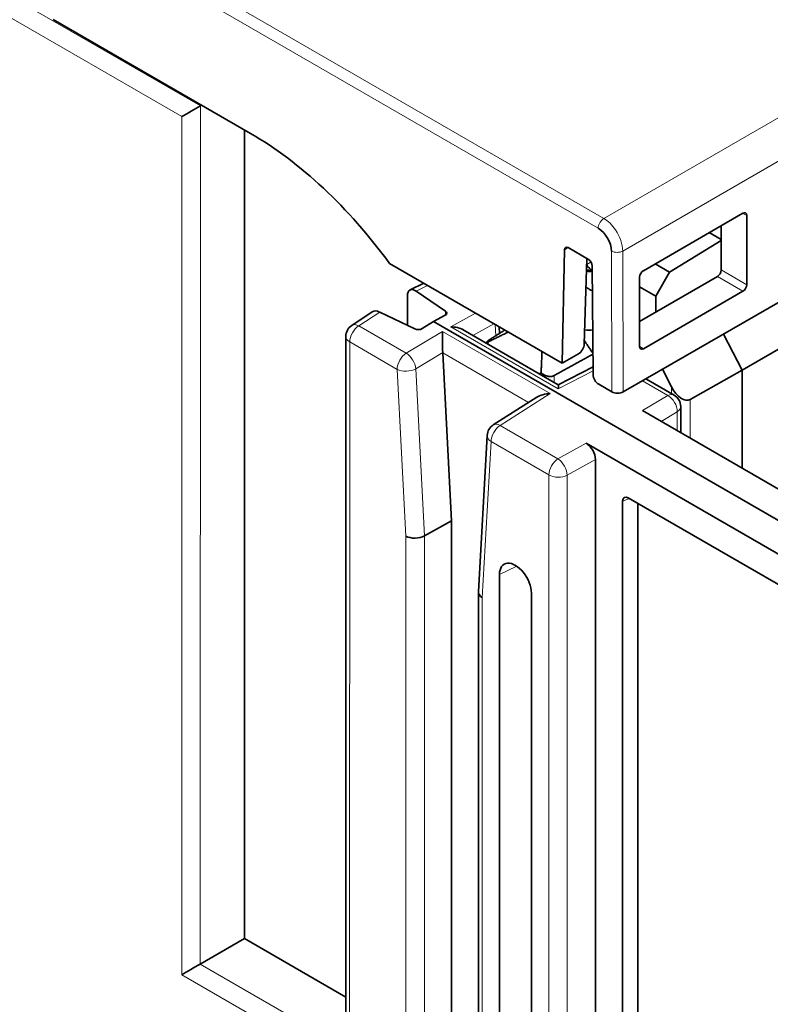
# Model space of a CAD drawing. Units: millimetres. Extents: x 60 to 580, y 9 to 413.
# Drawn here: x 506 to 534, y 315 to 352 of the extents above; entities that cross this region are included whole.
import ezdxf

# ---------------------------------------------------------------- set-up
doc = ezdxf.new("R2010")
doc.units = ezdxf.units.MM
doc.layers.add('1', color=7, linetype='Continuous', true_color=0xffffff)

msp = doc.modelspace()

# ---------------------------------------------------------------- linework, layer by layer
at = {"layer": '1', "color": 8, "linetype": 'Continuous', "lineweight": 18}
for p, q in [((527.824, 344.244), (454.992, 386.3)), ((454.779, 385.932), (527.611, 343.876)), ((470.572, 372.775), (512.658, 348.472)), ((511.964, 348.071), (470.354, 372.099)), ((552.075, 358.246), (527.824, 344.244)), ((528.533, 343.021), (552.78, 357.02)), ((512.658, 348.472), (512.656, 316.226)), ((511.962, 315.825), (511.964, 348.071)), ((533.193, 344.36), (533.042, 344.436)), ((526.478, 343.149), (526.341, 343.07)), ((528.109, 343.019), (528.128, 337.725)), ((528.552, 337.725), (528.533, 343.021)), ((527.18, 342.514), (527.342, 342.608)), ((532.236, 342.308), (533.193, 341.755)), ((533.052, 341.51), (532.096, 342.062)), ((520.764, 341.516), (521.192, 341.73)), ((518.612, 340.208), (519.398, 340.727)), ((521.874, 340.614), (521.874, 340.757)), ((522.996, 340.689), (522.067, 340.174)), ((520.396, 339.179), (518.612, 340.208)), ((522.067, 340.174), (526.113, 337.838)), ((522.895, 339.851), (523.687, 340.29)), ((523.74, 340.259), (523.762, 339.836)), ((521.76, 339.996), (520.396, 339.179)), ((525.805, 337.66), (521.76, 339.996)), ((518.268, 289.103), (518.271, 339.603)), ((518.271, 339.603), (520.054, 338.574)), ((529.169, 339.444), (529.31, 339.35)), ((520.754, 338.596), (521.766, 339.202)), ((521.766, 339.19), (524.993, 337.328)), ((520.054, 338.574), (520.383, 332.307)), ((521.084, 332.316), (520.754, 338.596)), ((525.957, 338.34), (525.957, 338.083)), ((526.113, 337.838), (527.418, 338.517)), ((529.273, 338.141), (530.225, 337.591)), ((530.37, 337.663), (530.37, 337.916)), ((523.925, 336.464), (525.805, 337.66)), ((530.225, 337.591), (529.275, 337.023)), ((531.071, 337.437), (531.07, 335.986)), ((529.975, 336.618), (530.584, 336.983)), ((530.584, 336.983), (530.584, 336.266)), ((526.099, 335.209), (523.925, 336.464)), ((523.256, 329.994), (523.584, 335.859)), ((523.584, 335.859), (525.758, 334.604)), ((527.154, 335.798), (526.099, 335.209)), ((526.446, 334.594), (527.507, 335.186)), ((525.758, 334.604), (525.754, 284.149)), ((526.442, 284.139), (526.446, 334.594)), ((528.782, 333.718), (528.53, 333.62)), ((520.383, 332.307), (520.38, 293.96)), ((521.081, 293.944), (521.084, 332.316)), ((523.9, 330.861), (524.552, 331.176)), ((523.253, 291.648), (523.256, 329.994)), ((512.656, 316.226), (518.123, 313.07)), ((518.123, 312.268), (511.962, 315.825))]:
    msp.add_line(p, q, dxfattribs=at)
at = {"layer": '1', "color": 18, "linetype": 'Continuous', "lineweight": 35}
for p, q in [((507.12, 351.726), (514.545, 347.438)), ((552.76, 351.701), (528.552, 337.725)), ((512.706, 348.5), (512.658, 348.472)), ((514.316, 317.184), (514.318, 347.569)), ((529.311, 342.282), (533.052, 344.442)), ((533.193, 344.36), (533.193, 341.755)), ((532.236, 342.308), (532.23, 343.967)), ((532.232, 343.422), (530.295, 342.226)), ((532.232, 343.453), (531.785, 343.711)), ((526.259, 338.805), (526.341, 343.07)), ((526.482, 343.147), (527.247, 342.705)), ((527.187, 342.74), (527.088, 339.52)), ((540.589, 342.957), (533.019, 338.537)), ((519.772, 342.55), (526.259, 338.805)), ((527.389, 342.461), (527.419, 338.377)), ((529.754, 342.538), (530.295, 342.226)), ((529.169, 340.373), (532.096, 342.062)), ((529.169, 339.432), (529.169, 342.037)), ((530.295, 342.226), (529.783, 341.318)), ((521.053, 341.811), (520.545, 341.557)), ((529.783, 341.318), (529.169, 341.672)), ((520.443, 340.224), (520.443, 341.328)), ((520.764, 341.516), (521.874, 340.757)), ((533.052, 341.51), (529.31, 339.35)), ((529.783, 340.727), (529.783, 341.318)), ((519.118, 340.733), (518.349, 340.225)), ((520.72, 340.091), (519.398, 340.727)), ((521.862, 340.607), (521.426, 340.373)), ((521.426, 340.373), (520.99, 340.104)), ((521.426, 340.373), (539.028, 330.209)), ((526.113, 337.993), (522.542, 340.055)), ((523.908, 339.927), (523.895, 340.169)), ((518.125, 339.807), (518.121, 289.307)), ((533.019, 338.537), (532.321, 339.901)), ((523.427, 339.601), (523.427, 339.543)), ((522.097, 332.882), (521.766, 339.19)), ((526.871, 339.158), (526.259, 338.805)), ((527.417, 338.672), (526.113, 337.993)), ((530.37, 337.916), (530.03, 338.578)), ((530.462, 337.609), (529.407, 338.218)), ((533.019, 338.537), (531.071, 337.437)), ((533.019, 338.537), (533.019, 334.861)), ((527.632, 338.011), (528.128, 337.725)), ((525.301, 337.524), (523.669, 336.485)), ((530.712, 336.192), (530.712, 337.176)), ((540.104, 330.77), (529.275, 337.023)), ((523.438, 336.091), (523.11, 330.217)), ((537.983, 329.545), (527.154, 335.798)), ((527.503, 284.65), (527.507, 335.186)), ((528.527, 285.034), (528.53, 333.62)), ((528.742, 333.742), (569.91, 309.969)), ((529.104, 285.367), (529.107, 333.531)), ((521.084, 332.316), (522.097, 332.882)), ((522.097, 332.882), (522.095, 294.508)), ((523.9, 330.861), (523.898, 290.037)), ((523.109, 330.207), (523.107, 291.843)), ((525.1, 289.343), (525.102, 330.166)), ((512.656, 316.226), (514.316, 317.184)), ((518.123, 314.986), (514.316, 317.184))]:
    msp.add_line(p, q, dxfattribs=at)
for centre, start, end in [((518.625, 339.807), 123.4613, 179.996), ((530.212, 337.176), 359.996, 59.996), ((523.937, 336.063), 122.4664, 176.7978)]:
    msp.add_arc(centre, 0.5, start, end, dxfattribs=at)
for centre, major_axis, ratio, start_param, end_param in [((512.317, 348.276), (0.5, 0.289), 0.000069, 3.926991, 5.462881), ((514.584, 336.848), (-6.542, 11.234), 0.574825, 4.891556, 5.495545), ((533.052, 344.279), (0.1, 0.173), 0.576601, 5.498436, 7.068014), ((527.614, 343.305), (-0.352, 0.605), 0.574826, 3.924755, 5.49553), ((526.482, 342.984), (-0.101, 0.173), 0.574825, 5.495545, 7.040161), ((527.247, 342.542), (-0.101, 0.173), 0.574825, 3.929112, 5.495545), ((526.73, 343.804), (-0.85, 1.472), 0.57735, 2.732519, 2.937213), ((526.801, 343.845), (-0.85, 1.472), 0.57735, 2.671372, 2.868098), ((527.33, 342.612), (0.17, -0.294), 0.57735, 4.820109, 5.750354), ((529.311, 342.119), (0.1, 0.173), 0.578008, 0.786047, 2.355626), ((532.095, 342.226), (0.099, 0.174), 0.580613, 3.925356, 5.494934), ((520.765, 341.108), (-0.218, 0.45), 0.525827, 5.539288, 7.108866), ((533.052, 341.674), (0.1, 0.173), 0.578008, 3.92764, 5.497218), ((519.398, 340.319), (-0.284, 0.412), 0.626562, 5.451155, 6.270868), ((521.721, 340.689), (-0.2, 0.006), 0.556907, 2.372512, 3.856042), ((520.848, 340.185), (0.2, 0.006), 0.597181, 3.99558, 5.47911), ((522.055, 339.759), (-0.702, 0.006), 0.591793, 3.949398, 4.699937), ((526.161, 343.288), (1.775, -3.074), 0.57735, 5.883432, 6.01725), ((521.772, 339.596), (-0.005, 0.58), 0.021476, 0.807707, 2.315521), ((526.876, 339.4), (0.156, 0.256), 0.561997, 3.939451, 5.501521), ((529.311, 339.514), (0.1, 0.173), 0.576601, 2.356843, 3.926422), ((522.126, 339.391), (0.232, 0.443), 0.622801, 2.301706, 2.329781), ((527.631, 338.256), (-0.151, 0.259), 0.574825, 0.787519, 2.353952), ((526.1, 337.423), (0.013, 0.57), 0.008287, 5.528108, 6.278718), ((530.723, 338.131), (-0.334, 0.701), 0.530868, 1.625491, 3.178834), ((525.817, 337.26), (0.702, 0.015), 0.571487, 1.576061, 2.385875), ((528.34, 337.848), (-0.3, 0), 0.577396, 0.785429, 2.356225), ((527.153, 335.39), (-0.25, 0.433), 0.578405, 3.927059, 5.496029), ((528.743, 333.495), (-0.151, 0.262), 0.572981, 5.501507, 7.064707), ((520.736, 332.511), (0.5, 0.013), 0.559109, 3.912368, 5.465711), ((524.501, 330.513), (0.425, -0.736), 0.57735, 0.785318, 3.926911), ((523.609, 330.198), (-0.5, 0.014), 0.59512, 6.266575, 7.085236), ((512.315, 316.029), (0.5, 0.289), 0.000069, 3.926991, 5.462881)]:
    msp.add_ellipse(centre, major_axis=major_axis, ratio=ratio, start_param=start_param, end_param=end_param, dxfattribs=at)
at = {"layer": '1', "color": 8, "linetype": 'Continuous', "lineweight": 18}
for centre, major_axis, ratio, start_param, end_param in [((527.292, 344.129), (-1.56, 2.702), 0.57735, 2.293318, 2.402979), ((518.625, 339.807), (0.25, 0.433), 0.577304, 0.820345, 2.356234), ((518.625, 339.807), (0.276, -0.417), 0.576644, 2.32186, 3.141571), ((518.625, 339.807), (0.5, 0), 0.577396, 3.141617, 3.927031), ((520.408, 338.778), (-0.25, -0.433), 0.577304, 3.961937, 5.497827), ((520.408, 338.778), (0.257, -0.429), 0.547952, 0.838709, 2.346524), ((520.408, 338.778), (0.499, 0.026), 0.540261, 3.897705, 5.451048), ((530.212, 337.176), (-0.25, -0.433), 0.577304, 3.141579, 3.892124), ((530.212, 337.176), (-0.257, 0.429), 0.626527, 3.91828, 5.487249), ((530.212, 337.176), (0.5, 0), 0.577396, 5.550187, 6.283187), ((523.937, 336.063), (0.25, 0.433), 0.577304, 0.820345, 2.356234), ((523.937, 336.063), (0.268, -0.422), 0.565613, 2.331777, 3.14159), ((523.937, 336.063), (0.499, -0.028), 0.612283, 3.141595, 3.960255), ((526.111, 334.808), (-0.25, -0.433), 0.577304, 3.961937, 5.497827), ((526.111, 334.808), (0.244, -0.437), 0.52589, 0.794246, 2.363216), ((526.111, 334.808), (0.5, 0), 0.577396, 3.927031, 5.445467)]:
    msp.add_ellipse(centre, major_axis=major_axis, ratio=ratio, start_param=start_param, end_param=end_param, dxfattribs=at)
for points, knots in [([(527.611, 343.876), (527.611, 343.908), (527.617, 343.943), (527.638, 344.015), (527.654, 344.051), (527.693, 344.119), (527.716, 344.151), (527.768, 344.205), (527.796, 344.228), (527.824, 344.244)], [0, 0, 0, 0, 0.25, 0.25, 0.5, 0.5, 0.75, 0.75, 1, 1, 1, 1]), ([(528.533, 343.021), (528.532, 343.264), (528.354, 343.789), (527.982, 344.152), (527.824, 344.244)], [0, 0, 0, 0, 0.571429, 1, 1, 1, 1])]:
    msp.add_open_spline(points, degree=3, knots=knots, dxfattribs=at)
msp.add_open_spline([(528.109, 343.019), (528.164, 342.987), (528.321, 342.95), (528.477, 342.988), (528.533, 343.021)], degree=3, dxfattribs=at)
at = {"layer": '1', "color": 18, "linetype": 'Continuous', "lineweight": 35}
for points, knots in [([(527.154, 341.664), (527.164, 341.657), (527.191, 341.639), (527.235, 341.611), (527.287, 341.579), (527.34, 341.549), (527.376, 341.528), (527.395, 341.518), (527.396, 341.518)], [0, 0, 0, 0, 0.123624, 0.338898, 0.554257, 0.769662, 0.985056, 1, 1, 1, 1]), ([(523.449, 339.591), (523.448, 339.591), (523.446, 339.591), (523.443, 339.591), (523.44, 339.591), (523.438, 339.591), (523.436, 339.592), (523.434, 339.592), (523.433, 339.593), (523.431, 339.594), (523.43, 339.595), (523.429, 339.596), (523.428, 339.597), (523.428, 339.598), (523.428, 339.599), (523.427, 339.601), (523.428, 339.602), (523.428, 339.604), (523.428, 339.605), (523.429, 339.607), (523.43, 339.609), (523.431, 339.611), (523.433, 339.613), (523.434, 339.615), (523.436, 339.617), (523.438, 339.619), (523.44, 339.622), (523.442, 339.624), (523.445, 339.626), (523.447, 339.629), (523.45, 339.632), (523.453, 339.634), (523.456, 339.637), (523.46, 339.64), (523.463, 339.643), (523.467, 339.645), (523.471, 339.648), (523.475, 339.651), (523.479, 339.654), (523.483, 339.658), (523.487, 339.661), (523.492, 339.664), (523.497, 339.667), (523.501, 339.67), (523.506, 339.674), (523.511, 339.677), (523.517, 339.681), (523.522, 339.684), (523.527, 339.688), (523.533, 339.691), (523.538, 339.695), (523.544, 339.699), (523.55, 339.702), (523.556, 339.706), (523.56, 339.709), (523.562, 339.71)], [0, 0, 0, 0, 0.023158, 0.04612, 0.068887, 0.091459, 0.11384, 0.136029, 0.158028, 0.17984, 0.201465, 0.222904, 0.244161, 0.265235, 0.28613, 0.306846, 0.327385, 0.34775, 0.367941, 0.387962, 0.407814, 0.427498, 0.447018, 0.466375, 0.485571, 0.504609, 0.52349, 0.542218, 0.560794, 0.579222, 0.597503, 0.61564, 0.633636, 0.651494, 0.669215, 0.686804, 0.704263, 0.721596, 0.738804, 0.755891, 0.77286, 0.789715, 0.806459, 0.823095, 0.839626, 0.856057, 0.87239, 0.88863, 0.90478, 0.920843, 0.936824, 0.952726, 0.968553, 0.98431, 1, 1, 1, 1]), ([(524.232, 339.975), (524.222, 339.97), (524.191, 339.955), (524.138, 339.93), (524.073, 339.898), (524.008, 339.866), (523.941, 339.833), (523.874, 339.8), (523.805, 339.767), (523.736, 339.733), (523.665, 339.698), (523.594, 339.663), (523.522, 339.627), (523.473, 339.603), (523.449, 339.591)], [0, 0, 0, 0, 0.038293, 0.119916, 0.202694, 0.286628, 0.371721, 0.457975, 0.545393, 0.633977, 0.723728, 0.814648, 0.906738, 1, 1, 1, 1]), ([(523.471, 339.518), (523.47, 339.521), (523.469, 339.523), (523.46, 339.547), (523.454, 339.569), (523.449, 339.591)], [0, 0, 0, 0, 0.10689, 0.10689, 1, 1, 1, 1]), ([(525.463, 338.44), (525.465, 338.469), (525.468, 338.528), (525.472, 338.615), (525.477, 338.701), (525.481, 338.786), (525.484, 338.87), (525.488, 338.952), (525.491, 339.033), (525.493, 339.113), (525.495, 339.183), (525.496, 339.227), (525.497, 339.245)], [0, 0, 0, 0, 0.110202, 0.218782, 0.325744, 0.431088, 0.534817, 0.636935, 0.737445, 0.83635, 0.933654, 1, 1, 1, 1]), ([(525.463, 338.44), (525.446, 338.431), (525.429, 338.424), (525.405, 338.415), (525.397, 338.412), (525.39, 338.41)], [0, 0, 0, 0, 0.703849, 0.703849, 1, 1, 1, 1]), ([(525.957, 338.34), (525.955, 338.339), (525.95, 338.336), (525.943, 338.333), (525.936, 338.33), (525.929, 338.327), (525.922, 338.324), (525.915, 338.322), (525.907, 338.319), (525.9, 338.317), (525.892, 338.315), (525.884, 338.313), (525.876, 338.311), (525.868, 338.31), (525.86, 338.308), (525.852, 338.307), (525.843, 338.306), (525.835, 338.306), (525.826, 338.305), (525.817, 338.305), (525.808, 338.305), (525.799, 338.305), (525.79, 338.305), (525.781, 338.306), (525.771, 338.307), (525.762, 338.308), (525.752, 338.309), (525.743, 338.311), (525.733, 338.312), (525.723, 338.314), (525.713, 338.316), (525.703, 338.319), (525.693, 338.321), (525.683, 338.324), (525.673, 338.327), (525.663, 338.33), (525.653, 338.334), (525.642, 338.338), (525.632, 338.342), (525.621, 338.346), (525.611, 338.35), (525.601, 338.355), (525.59, 338.36), (525.579, 338.365), (525.569, 338.371), (525.558, 338.377), (525.548, 338.383), (525.537, 338.389), (525.526, 338.396), (525.516, 338.402), (525.505, 338.409), (525.494, 338.417), (525.484, 338.424), (525.473, 338.432), (525.466, 338.437), (525.463, 338.44)], [0, 0, 0, 0, 0.015641, 0.031351, 0.047133, 0.062993, 0.078934, 0.094959, 0.111073, 0.127279, 0.143581, 0.159982, 0.176487, 0.193098, 0.209819, 0.226653, 0.243603, 0.260674, 0.277867, 0.295186, 0.312634, 0.330214, 0.347929, 0.365781, 0.383773, 0.401909, 0.42019, 0.438619, 0.457198, 0.475931, 0.494819, 0.513865, 0.533071, 0.552439, 0.571972, 0.591671, 0.611538, 0.631576, 0.651786, 0.67217, 0.692731, 0.71347, 0.734388, 0.755487, 0.77677, 0.798237, 0.819891, 0.841732, 0.863763, 0.885984, 0.908398, 0.931005, 0.953806, 0.976804, 1, 1, 1, 1])]:
    msp.add_open_spline(points, degree=3, knots=knots, dxfattribs=at)
for points in [[(523.562, 339.71), (524.103, 340.05)], [(527.092, 339.652), (527.413, 339.178)], [(527.414, 339.138), (525.957, 338.34)]]:
    msp.add_open_spline(points, degree=1, dxfattribs=at)

doc.saveas('drawing.dxf')
